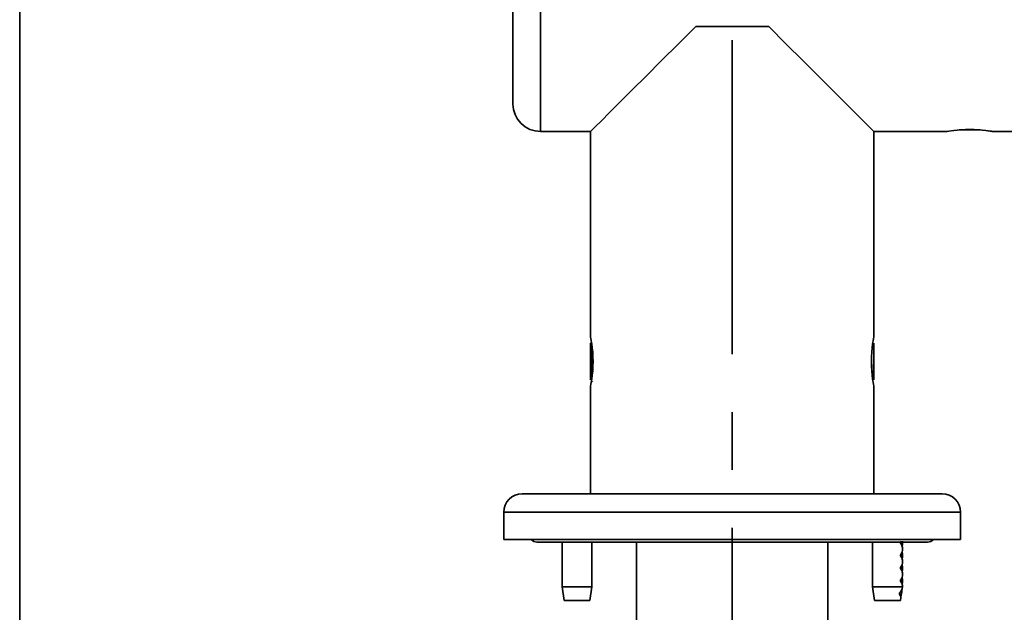
# Model space of a CAD drawing. Extents: x 4 to 773, y -57 to 653.
# Drawn here: x 595 to 693, y 89 to 148 of the extents above; entities that cross this region are included whole.
import ezdxf

# ---------------------------------------------------------------- set-up
doc = ezdxf.new("R2010")
doc.units = 0
doc.header["$MEASUREMENT"] = 0
doc.linetypes.add('AI-Linetype-2580', pattern=[85.78883, 68.631065, -5.719255, 5.719255, -5.719255])
doc.layers.get('0').update_dxf_attribs({"lineweight": 0})
doc.layers.add('Dimensions', color=7, linetype='Continuous', lineweight=0)

msp = doc.modelspace()

# ---------------------------------------------------------------- linework, layer by layer
at = {"color": 7, "lineweight": 35}
for points, knots in [([(646.771, 164.459), (646.771, 164.459), (646.771, 164.367), (646.771, 164.367), (646.771, 164.367), (646.771, 163.96), (646.771, 163.96), (646.771, 163.96), (646.771, 163.237), (646.771, 163.237), (646.771, 163.237), (646.771, 162.217), (646.771, 162.217), (646.771, 162.217), (646.771, 160.921), (646.771, 160.921), (646.771, 160.921), (646.771, 159.382), (646.771, 159.382), (646.771, 159.382), (646.771, 157.633), (646.771, 157.633), (646.771, 157.633), (646.771, 155.718), (646.771, 155.718), (646.771, 155.718), (646.771, 153.68), (646.771, 153.68), (646.771, 153.68), (646.771, 151.567), (646.771, 151.567), (646.771, 151.567), (646.771, 149.43), (646.771, 149.43), (646.771, 149.43), (646.771, 147.317), (646.771, 147.317), (646.771, 147.317), (646.771, 145.281), (646.771, 145.281), (646.771, 145.281), (646.771, 143.365), (646.771, 143.365), (646.771, 143.365), (646.771, 141.617), (646.771, 141.617), (646.771, 141.617), (646.771, 140.076), (646.771, 140.076), (646.771, 140.076), (646.771, 138.781), (646.771, 138.781), (646.771, 138.781), (646.771, 137.76), (646.771, 137.76), (646.771, 137.76), (646.771, 137.037), (646.771, 137.037), (646.771, 137.037), (646.771, 136.63), (646.771, 136.63), (646.771, 136.63), (646.771, 136.538), (646.771, 136.538)], [0, 0, 0, 0, 1, 1, 1, 2, 2, 2, 3, 3, 3, 4, 4, 4, 5, 5, 5, 6, 6, 6, 7, 7, 7, 8, 8, 8, 9, 9, 9, 10, 10, 10, 11, 11, 11, 12, 12, 12, 13, 13, 13, 14, 14, 14, 15, 15, 15, 16, 16, 16, 17, 17, 17, 18, 18, 18, 19, 19, 19, 20, 20, 20, 21, 21, 21, 21]), ([(644.069, 139.24), (644.069, 139.24), (644.069, 139.331), (644.069, 139.331), (644.069, 139.331), (644.069, 139.734), (644.069, 139.734), (644.069, 139.734), (644.069, 140.446), (644.069, 140.446), (644.069, 140.446), (644.069, 141.447), (644.069, 141.447), (644.069, 141.447), (644.069, 142.708), (644.069, 142.708), (644.069, 142.708), (644.069, 144.194), (644.069, 144.194), (644.069, 144.194), (644.069, 145.862), (644.069, 145.862), (644.069, 145.862), (644.069, 147.662), (644.069, 147.662), (644.069, 147.662), (644.069, 149.545), (644.069, 149.545), (644.069, 149.545), (644.069, 151.454), (644.069, 151.454), (644.069, 151.454), (644.069, 153.335), (644.069, 153.335), (644.069, 153.335), (644.069, 155.137), (644.069, 155.137), (644.069, 155.137), (644.069, 156.803), (644.069, 156.803), (644.069, 156.803), (644.069, 158.289), (644.069, 158.289), (644.069, 158.289), (644.069, 159.55), (644.069, 159.55), (644.069, 159.55), (644.069, 160.551), (644.069, 160.551), (644.069, 160.551), (644.069, 161.264), (644.069, 161.264), (644.069, 161.264), (644.069, 161.666), (644.069, 161.666), (644.069, 161.666), (644.069, 161.757), (644.069, 161.757)], [0, 0, 0, 0, 1, 1, 1, 2, 2, 2, 3, 3, 3, 4, 4, 4, 5, 5, 5, 6, 6, 6, 7, 7, 7, 8, 8, 8, 9, 9, 9, 10, 10, 10, 11, 11, 11, 12, 12, 12, 13, 13, 13, 14, 14, 14, 15, 15, 15, 16, 16, 16, 17, 17, 17, 18, 18, 18, 19, 19, 19, 19]), ([(662.083, 146.896), (662.083, 146.896), (660.353, 145.166), (660.353, 145.166), (660.353, 145.166), (658.714, 143.527), (658.714, 143.527), (658.714, 143.527), (657.193, 142.006), (657.193, 142.006), (657.193, 142.006), (655.819, 140.632), (655.819, 140.632), (655.819, 140.632), (654.613, 139.426), (654.613, 139.426), (654.613, 139.426), (653.598, 138.411), (653.598, 138.411), (653.598, 138.411), (652.789, 137.602), (652.789, 137.602), (652.789, 137.602), (652.202, 137.015), (652.202, 137.015), (652.202, 137.015), (651.846, 136.659), (651.846, 136.659), (651.846, 136.659), (651.725, 136.538), (651.725, 136.538)], [0, 0, 0, 0, 1, 1, 1, 2, 2, 2, 3, 3, 3, 4, 4, 4, 5, 5, 5, 6, 6, 6, 7, 7, 7, 8, 8, 8, 9, 9, 9, 10, 10, 10, 10]), ([(669.288, 146.896), (669.288, 146.896), (668.401, 146.896), (668.401, 146.896), (668.401, 146.896), (667.502, 146.896), (667.502, 146.896), (667.502, 146.896), (666.597, 146.896), (666.597, 146.896), (666.597, 146.896), (665.686, 146.896), (665.686, 146.896), (665.686, 146.896), (664.776, 146.896), (664.776, 146.896), (664.776, 146.896), (663.869, 146.896), (663.869, 146.896), (663.869, 146.896), (662.97, 146.896), (662.97, 146.896), (662.97, 146.896), (662.083, 146.896), (662.083, 146.896)], [0, 0, 0, 0, 1, 1, 1, 2, 2, 2, 3, 3, 3, 4, 4, 4, 5, 5, 5, 6, 6, 6, 7, 7, 7, 8, 8, 8, 8]), ([(679.646, 136.538), (679.646, 136.538), (679.527, 136.659), (679.527, 136.659), (679.527, 136.659), (679.169, 137.015), (679.169, 137.015), (679.169, 137.015), (678.582, 137.602), (678.582, 137.602), (678.582, 137.602), (677.773, 138.411), (677.773, 138.411), (677.773, 138.411), (676.758, 139.426), (676.758, 139.426), (676.758, 139.426), (675.552, 140.632), (675.552, 140.632), (675.552, 140.632), (674.178, 142.006), (674.178, 142.006), (674.178, 142.006), (672.659, 143.527), (672.659, 143.527), (672.659, 143.527), (671.02, 145.166), (671.02, 145.166), (671.02, 145.166), (669.288, 146.896), (669.288, 146.896)], [0, 0, 0, 0, 1, 1, 1, 2, 2, 2, 3, 3, 3, 4, 4, 4, 5, 5, 5, 6, 6, 6, 7, 7, 7, 8, 8, 8, 9, 9, 9, 10, 10, 10, 10]), ([(644.069, 139.24), (644.069, 139.24), (644.122, 138.713), (644.122, 138.713), (644.122, 138.713), (644.276, 138.206), (644.276, 138.206), (644.276, 138.206), (644.525, 137.739), (644.525, 137.739), (644.525, 137.739), (644.862, 137.329), (644.862, 137.329), (644.862, 137.329), (645.27, 136.994), (645.27, 136.994), (645.27, 136.994), (645.737, 136.745), (645.737, 136.745), (645.737, 136.745), (646.244, 136.59), (646.244, 136.59), (646.244, 136.59), (646.771, 136.538), (646.771, 136.538)], [0, 0, 0, 0, 1, 1, 1, 2, 2, 2, 3, 3, 3, 4, 4, 4, 5, 5, 5, 6, 6, 6, 7, 7, 7, 8, 8, 8, 8]), ([(686.875, 136.538), (686.875, 136.538), (687.046, 136.568), (687.046, 136.568), (687.046, 136.568), (687.528, 136.64), (687.528, 136.64), (687.528, 136.64), (687.863, 136.678), (687.863, 136.678), (687.863, 136.678), (688.25, 136.71), (688.25, 136.71), (688.25, 136.71), (688.671, 136.732), (688.671, 136.732), (688.671, 136.732), (689.104, 136.74), (689.104, 136.74), (689.104, 136.74), (689.536, 136.732), (689.536, 136.732), (689.536, 136.732), (689.957, 136.71), (689.957, 136.71), (689.957, 136.71), (690.343, 136.678), (690.343, 136.678), (690.343, 136.678), (690.679, 136.64), (690.679, 136.64), (690.679, 136.64), (691.081, 136.581), (691.081, 136.581)], [0, 0, 0, 0, 1, 1, 1, 2, 2, 2, 3, 3, 3, 4, 4, 4, 5, 5, 5, 6, 6, 6, 7, 7, 7, 8, 8, 8, 9, 9, 9, 10, 10, 10, 11, 11, 11, 11]), ([(690.139, 136.695), (690.139, 136.695), (690.034, 136.695), (690.034, 136.695), (690.034, 136.695), (689.404, 136.695), (689.404, 136.695), (689.404, 136.695), (688.727, 136.695), (688.727, 136.695), (688.727, 136.695), (688.107, 136.695), (688.107, 136.695), (688.107, 136.695), (688.068, 136.695), (688.068, 136.695)], [0, 0, 0, 0, 1, 1, 1, 2, 2, 2, 3, 3, 3, 4, 4, 4, 5, 5, 5, 5]), ([(691.24, 136.554), (691.24, 136.554), (691.161, 136.568), (691.161, 136.568), (691.161, 136.568), (690.679, 136.64), (690.679, 136.64)], [0, 0, 0, 0, 1, 1, 1, 2, 2, 2, 2]), ([(691.299, 136.544), (691.299, 136.544), (691.301, 136.544), (691.301, 136.544), (691.301, 136.544), (691.339, 136.541), (691.339, 136.541)], [0, 0, 0, 0, 1, 1, 1, 2, 2, 2, 2]), ([(691.364, 136.538), (691.364, 136.538), (691.363, 136.538), (691.363, 136.538), (691.363, 136.538), (691.353, 136.54), (691.353, 136.54), (691.353, 136.54), (691.344, 136.541), (691.344, 136.541), (691.344, 136.541), (691.326, 136.543), (691.326, 136.543), (691.326, 136.543), (691.305, 136.546), (691.305, 136.546)], [0, 0, 0, 0, 1, 1, 1, 2, 2, 2, 3, 3, 3, 4, 4, 4, 5, 5, 5, 5]), ([(651.725, 116.274), (651.725, 116.274), (651.76, 116.085), (651.76, 116.085), (651.76, 116.085), (651.846, 115.561), (651.846, 115.561), (651.846, 115.561), (651.89, 115.194), (651.89, 115.194), (651.89, 115.194), (651.93, 114.771), (651.93, 114.771), (651.93, 114.771), (651.957, 114.312), (651.957, 114.312), (651.957, 114.312), (651.967, 113.84), (651.967, 113.84), (651.967, 113.84), (651.957, 113.37), (651.957, 113.37), (651.957, 113.37), (651.93, 112.911), (651.93, 112.911), (651.93, 112.911), (651.89, 112.489), (651.89, 112.489), (651.89, 112.489), (651.846, 112.122), (651.846, 112.122), (651.846, 112.122), (651.76, 111.597), (651.76, 111.597), (651.76, 111.597), (651.725, 111.41), (651.725, 111.41)], [0, 0, 0, 0, 1, 1, 1, 2, 2, 2, 3, 3, 3, 4, 4, 4, 5, 5, 5, 6, 6, 6, 7, 7, 7, 8, 8, 8, 9, 9, 9, 10, 10, 10, 11, 11, 11, 12, 12, 12, 12]), ([(651.725, 112.041), (651.725, 112.041), (651.725, 112.177), (651.725, 112.177), (651.725, 112.177), (651.725, 112.568), (651.725, 112.568), (651.725, 112.568), (651.725, 113.153), (651.725, 113.153), (651.725, 113.153), (651.725, 113.842), (651.725, 113.842), (651.725, 113.842), (651.725, 114.532), (651.725, 114.532), (651.725, 114.532), (651.725, 115.115), (651.725, 115.115), (651.725, 115.115), (651.725, 115.505), (651.725, 115.505), (651.725, 115.505), (651.725, 115.642), (651.725, 115.642)], [0, 0, 0, 0, 1, 1, 1, 2, 2, 2, 3, 3, 3, 4, 4, 4, 5, 5, 5, 6, 6, 6, 7, 7, 7, 8, 8, 8, 8]), ([(651.735, 115.463), (651.735, 115.463), (651.784, 115.652), (651.784, 115.652), (651.784, 115.652), (651.831, 115.512), (651.831, 115.512), (651.831, 115.512), (651.876, 115.121), (651.876, 115.121), (651.876, 115.121), (651.92, 114.54), (651.92, 114.54), (651.92, 114.54), (651.965, 113.861), (651.965, 113.861)], [0, 0, 0, 0, 1, 1, 1, 2, 2, 2, 3, 3, 3, 4, 4, 4, 5, 5, 5, 5]), ([(651.735, 115.652), (651.735, 115.652), (651.735, 115.652), (651.735, 115.652), (651.735, 115.652), (651.735, 115.645), (651.735, 115.645)], [0, 0, 0, 0, 1, 1, 1, 2, 2, 2, 2]), ([(651.735, 115.645), (651.735, 115.645), (651.735, 115.633), (651.735, 115.633), (651.735, 115.633), (651.735, 115.613), (651.735, 115.613), (651.735, 115.613), (651.735, 115.586), (651.735, 115.586), (651.735, 115.586), (651.735, 115.552), (651.735, 115.552), (651.735, 115.552), (651.735, 115.51), (651.735, 115.51), (651.735, 115.51), (651.735, 115.463), (651.735, 115.463), (651.735, 115.463), (651.735, 115.409), (651.735, 115.409), (651.735, 115.409), (651.735, 115.348), (651.735, 115.348)], [0, 0, 0, 0, 1, 1, 1, 2, 2, 2, 3, 3, 3, 4, 4, 4, 5, 5, 5, 6, 6, 6, 7, 7, 7, 8, 8, 8, 8]), ([(651.735, 115.645), (651.735, 115.645), (651.776, 115.48), (651.776, 115.48), (651.776, 115.48), (651.816, 115.121), (651.816, 115.121), (651.816, 115.121), (651.86, 114.54), (651.86, 114.54), (651.86, 114.54), (651.908, 113.833), (651.908, 113.833), (651.908, 113.833), (651.946, 113.2), (651.946, 113.2)], [0, 0, 0, 0, 1, 1, 1, 2, 2, 2, 3, 3, 3, 4, 4, 4, 5, 5, 5, 5]), ([(679.646, 111.41), (679.646, 111.41), (679.646, 111.41), (679.646, 111.41), (679.646, 111.41), (679.611, 111.597), (679.611, 111.597), (679.611, 111.597), (679.527, 112.122), (679.527, 112.122), (679.527, 112.122), (679.481, 112.487), (679.481, 112.487), (679.481, 112.487), (679.443, 112.911), (679.443, 112.911), (679.443, 112.911), (679.416, 113.372), (679.416, 113.372), (679.416, 113.372), (679.406, 113.844), (679.406, 113.844), (679.406, 113.844), (679.416, 114.316), (679.416, 114.316), (679.416, 114.316), (679.443, 114.775), (679.443, 114.775), (679.443, 114.775), (679.481, 115.197), (679.481, 115.197), (679.481, 115.197), (679.527, 115.563), (679.527, 115.563), (679.527, 115.563), (679.611, 116.087), (679.611, 116.087), (679.611, 116.087), (679.646, 116.274), (679.646, 116.274)], [0, 0, 0, 0, 1, 1, 1, 2, 2, 2, 3, 3, 3, 4, 4, 4, 5, 5, 5, 6, 6, 6, 7, 7, 7, 8, 8, 8, 9, 9, 9, 10, 10, 10, 11, 11, 11, 12, 12, 12, 13, 13, 13, 13]), ([(679.646, 115.642), (679.646, 115.642), (679.646, 115.507), (679.646, 115.507), (679.646, 115.507), (679.646, 115.116), (679.646, 115.116), (679.646, 115.116), (679.646, 114.532), (679.646, 114.532), (679.646, 114.532), (679.646, 113.844), (679.646, 113.844), (679.646, 113.844), (679.646, 113.154), (679.646, 113.154), (679.646, 113.154), (679.646, 112.57), (679.646, 112.57), (679.646, 112.57), (679.646, 112.177), (679.646, 112.177), (679.646, 112.177), (679.646, 112.041), (679.646, 112.041)], [0, 0, 0, 0, 1, 1, 1, 2, 2, 2, 3, 3, 3, 4, 4, 4, 5, 5, 5, 6, 6, 6, 7, 7, 7, 8, 8, 8, 8]), ([(651.735, 115.348), (651.735, 115.348), (651.755, 115.121), (651.755, 115.121), (651.755, 115.121), (651.8, 114.54), (651.8, 114.54), (651.8, 114.54), (651.847, 113.833), (651.847, 113.833), (651.847, 113.833), (651.889, 113.156), (651.889, 113.156), (651.889, 113.156), (651.917, 112.795), (651.917, 112.795)], [0, 0, 0, 0, 1, 1, 1, 2, 2, 2, 3, 3, 3, 4, 4, 4, 5, 5, 5, 5]), ([(651.735, 115.348), (651.735, 115.348), (651.755, 114.973), (651.755, 114.973), (651.755, 114.973), (651.781, 114.451), (651.781, 114.451), (651.781, 114.451), (651.806, 113.839), (651.806, 113.839), (651.806, 113.839), (651.828, 113.219), (651.828, 113.219), (651.828, 113.219), (651.852, 112.655), (651.852, 112.655), (651.852, 112.655), (651.87, 112.349), (651.87, 112.349)], [0, 0, 0, 0, 1, 1, 1, 2, 2, 2, 3, 3, 3, 4, 4, 4, 5, 5, 5, 6, 6, 6, 6]), ([(679.479, 112.504), (679.479, 112.504), (679.47, 112.674), (679.47, 112.674), (679.47, 112.674), (679.447, 113.246), (679.447, 113.246), (679.447, 113.246), (679.422, 113.912), (679.422, 113.912), (679.422, 113.912), (679.413, 114.165), (679.413, 114.165)], [0, 0, 0, 0, 1, 1, 1, 2, 2, 2, 3, 3, 3, 4, 4, 4, 4]), ([(644.97, 100.782), (644.97, 100.782), (644.619, 100.747), (644.619, 100.747), (644.619, 100.747), (644.28, 100.645), (644.28, 100.645), (644.28, 100.645), (643.969, 100.478), (643.969, 100.478), (643.969, 100.478), (643.697, 100.254), (643.697, 100.254), (643.697, 100.254), (643.473, 99.981), (643.473, 99.981), (643.473, 99.981), (643.307, 99.669), (643.307, 99.669), (643.307, 99.669), (643.203, 99.333), (643.203, 99.333), (643.203, 99.333), (643.17, 98.98), (643.17, 98.98)], [0, 0, 0, 0, 1, 1, 1, 2, 2, 2, 3, 3, 3, 4, 4, 4, 5, 5, 5, 6, 6, 6, 7, 7, 7, 8, 8, 8, 8]), ([(644.97, 100.782), (644.97, 100.782), (645.011, 100.782), (645.011, 100.782), (645.011, 100.782), (645.337, 100.782), (645.337, 100.782), (645.337, 100.782), (645.985, 100.782), (645.985, 100.782), (645.985, 100.782), (646.941, 100.782), (646.941, 100.782), (646.941, 100.782), (648.195, 100.782), (648.195, 100.782), (648.195, 100.782), (649.725, 100.782), (649.725, 100.782), (649.725, 100.782), (651.506, 100.782), (651.506, 100.782), (651.506, 100.782), (653.509, 100.782), (653.509, 100.782), (653.509, 100.782), (655.706, 100.782), (655.706, 100.782), (655.706, 100.782), (658.061, 100.782), (658.061, 100.782), (658.061, 100.782), (660.534, 100.782), (660.534, 100.782), (660.534, 100.782), (663.089, 100.782), (663.089, 100.782), (663.089, 100.782), (665.686, 100.782), (665.686, 100.782)], [0, 0, 0, 0, 1, 1, 1, 2, 2, 2, 3, 3, 3, 4, 4, 4, 5, 5, 5, 6, 6, 6, 7, 7, 7, 8, 8, 8, 9, 9, 9, 10, 10, 10, 11, 11, 11, 12, 12, 12, 13, 13, 13, 13]), ([(665.686, 100.782), (665.686, 100.782), (668.282, 100.782), (668.282, 100.782), (668.282, 100.782), (670.838, 100.782), (670.838, 100.782), (670.838, 100.782), (673.312, 100.782), (673.312, 100.782), (673.312, 100.782), (675.666, 100.782), (675.666, 100.782), (675.666, 100.782), (677.862, 100.782), (677.862, 100.782), (677.862, 100.782), (679.867, 100.782), (679.867, 100.782), (679.867, 100.782), (681.648, 100.782), (681.648, 100.782), (681.648, 100.782), (683.176, 100.782), (683.176, 100.782), (683.176, 100.782), (684.43, 100.782), (684.43, 100.782), (684.43, 100.782), (685.388, 100.782), (685.388, 100.782), (685.388, 100.782), (686.034, 100.782), (686.034, 100.782), (686.034, 100.782), (686.36, 100.782), (686.36, 100.782), (686.36, 100.782), (686.401, 100.782), (686.401, 100.782)], [0, 0, 0, 0, 1, 1, 1, 2, 2, 2, 3, 3, 3, 4, 4, 4, 5, 5, 5, 6, 6, 6, 7, 7, 7, 8, 8, 8, 9, 9, 9, 10, 10, 10, 11, 11, 11, 12, 12, 12, 13, 13, 13, 13]), ([(688.203, 98.98), (688.203, 98.98), (688.168, 99.333), (688.168, 99.333), (688.168, 99.333), (688.066, 99.669), (688.066, 99.669), (688.066, 99.669), (687.899, 99.981), (687.899, 99.981), (687.899, 99.981), (687.675, 100.254), (687.675, 100.254), (687.675, 100.254), (687.402, 100.478), (687.402, 100.478), (687.402, 100.478), (687.091, 100.645), (687.091, 100.645), (687.091, 100.645), (686.752, 100.747), (686.752, 100.747), (686.752, 100.747), (686.401, 100.782), (686.401, 100.782)], [0, 0, 0, 0, 1, 1, 1, 2, 2, 2, 3, 3, 3, 4, 4, 4, 5, 5, 5, 6, 6, 6, 7, 7, 7, 8, 8, 8, 8]), ([(665.686, 98.98), (665.686, 98.98), (663.022, 98.98), (663.022, 98.98), (663.022, 98.98), (660.398, 98.98), (660.398, 98.98), (660.398, 98.98), (657.846, 98.98), (657.846, 98.98), (657.846, 98.98), (655.404, 98.98), (655.404, 98.98), (655.404, 98.98), (653.107, 98.98), (653.107, 98.98), (653.107, 98.98), (650.986, 98.98), (650.986, 98.98), (650.986, 98.98), (649.072, 98.98), (649.072, 98.98), (649.072, 98.98), (647.391, 98.98), (647.391, 98.98), (647.391, 98.98), (645.968, 98.98), (645.968, 98.98), (645.968, 98.98), (644.821, 98.98), (644.821, 98.98), (644.821, 98.98), (643.966, 98.98), (643.966, 98.98), (643.966, 98.98), (643.416, 98.98), (643.416, 98.98), (643.416, 98.98), (643.18, 98.98), (643.18, 98.98), (643.18, 98.98), (643.17, 98.98), (643.17, 98.98)], [0, 0, 0, 0, 1, 1, 1, 2, 2, 2, 3, 3, 3, 4, 4, 4, 5, 5, 5, 6, 6, 6, 7, 7, 7, 8, 8, 8, 9, 9, 9, 10, 10, 10, 11, 11, 11, 12, 12, 12, 13, 13, 13, 14, 14, 14, 14]), ([(688.203, 98.98), (688.203, 98.98), (688.193, 98.98), (688.193, 98.98), (688.193, 98.98), (687.957, 98.98), (687.957, 98.98), (687.957, 98.98), (687.407, 98.98), (687.407, 98.98), (687.407, 98.98), (686.552, 98.98), (686.552, 98.98), (686.552, 98.98), (685.405, 98.98), (685.405, 98.98), (685.405, 98.98), (683.98, 98.98), (683.98, 98.98), (683.98, 98.98), (682.299, 98.98), (682.299, 98.98), (682.299, 98.98), (680.385, 98.98), (680.385, 98.98), (680.385, 98.98), (678.266, 98.98), (678.266, 98.98), (678.266, 98.98), (675.968, 98.98), (675.968, 98.98), (675.968, 98.98), (673.526, 98.98), (673.526, 98.98), (673.526, 98.98), (670.975, 98.98), (670.975, 98.98), (670.975, 98.98), (668.349, 98.98), (668.349, 98.98), (668.349, 98.98), (665.686, 98.98), (665.686, 98.98)], [0, 0, 0, 0, 1, 1, 1, 2, 2, 2, 3, 3, 3, 4, 4, 4, 5, 5, 5, 6, 6, 6, 7, 7, 7, 8, 8, 8, 9, 9, 9, 10, 10, 10, 11, 11, 11, 12, 12, 12, 13, 13, 13, 14, 14, 14, 14]), ([(688.203, 96.279), (688.203, 96.279), (688.114, 96.279), (688.114, 96.279), (688.114, 96.279), (687.72, 96.279), (687.72, 96.279), (687.72, 96.279), (687.016, 96.279), (687.016, 96.279), (687.016, 96.279), (686.014, 96.279), (686.014, 96.279), (686.014, 96.279), (684.727, 96.279), (684.727, 96.279), (684.727, 96.279), (683.171, 96.279), (683.171, 96.279), (683.171, 96.279), (681.37, 96.279), (681.37, 96.279), (681.37, 96.279), (679.349, 96.279), (679.349, 96.279), (679.349, 96.279), (677.136, 96.279), (677.136, 96.279), (677.136, 96.279), (674.763, 96.279), (674.763, 96.279), (674.763, 96.279), (672.262, 96.279), (672.262, 96.279), (672.262, 96.279), (669.669, 96.279), (669.669, 96.279), (669.669, 96.279), (667.019, 96.279), (667.019, 96.279), (667.019, 96.279), (664.352, 96.279), (664.352, 96.279), (664.352, 96.279), (661.704, 96.279), (661.704, 96.279), (661.704, 96.279), (659.109, 96.279), (659.109, 96.279), (659.109, 96.279), (656.609, 96.279), (656.609, 96.279), (656.609, 96.279), (654.235, 96.279), (654.235, 96.279), (654.235, 96.279), (652.022, 96.279), (652.022, 96.279), (652.022, 96.279), (650.001, 96.279), (650.001, 96.279), (650.001, 96.279), (648.201, 96.279), (648.201, 96.279), (648.201, 96.279), (646.646, 96.279), (646.646, 96.279), (646.646, 96.279), (645.358, 96.279), (645.358, 96.279), (645.358, 96.279), (644.355, 96.279), (644.355, 96.279), (644.355, 96.279), (643.651, 96.279), (643.651, 96.279), (643.651, 96.279), (643.257, 96.279), (643.257, 96.279), (643.257, 96.279), (643.17, 96.279), (643.17, 96.279)], [0, 0, 0, 0, 1, 1, 1, 2, 2, 2, 3, 3, 3, 4, 4, 4, 5, 5, 5, 6, 6, 6, 7, 7, 7, 8, 8, 8, 9, 9, 9, 10, 10, 10, 11, 11, 11, 12, 12, 12, 13, 13, 13, 14, 14, 14, 15, 15, 15, 16, 16, 16, 17, 17, 17, 18, 18, 18, 19, 19, 19, 20, 20, 20, 21, 21, 21, 22, 22, 22, 23, 23, 23, 24, 24, 24, 25, 25, 25, 26, 26, 26, 27, 27, 27, 27]), ([(645.837, 96.279), (645.837, 96.279), (645.853, 96.262), (645.853, 96.262), (645.853, 96.262), (646.114, 96.087), (646.114, 96.087), (646.114, 96.087), (646.42, 96.027), (646.42, 96.027)], [0, 0, 0, 0, 1, 1, 1, 2, 2, 2, 3, 3, 3, 3]), ([(684.951, 96.027), (684.951, 96.027), (685.257, 96.087), (685.257, 96.087), (685.257, 96.087), (685.518, 96.262), (685.518, 96.262), (685.518, 96.262), (685.535, 96.279), (685.535, 96.279)], [0, 0, 0, 0, 1, 1, 1, 2, 2, 2, 3, 3, 3, 3]), ([(646.42, 96.027), (646.42, 96.027), (646.586, 96.027), (646.586, 96.027), (646.586, 96.027), (647.077, 96.027), (647.077, 96.027), (647.077, 96.027), (647.887, 96.027), (647.887, 96.027), (647.887, 96.027), (649.002, 96.027), (649.002, 96.027), (649.002, 96.027), (650.402, 96.027), (650.402, 96.027), (650.402, 96.027), (652.063, 96.027), (652.063, 96.027), (652.063, 96.027), (653.959, 96.027), (653.959, 96.027), (653.959, 96.027), (656.053, 96.027), (656.053, 96.027), (656.053, 96.027), (658.313, 96.027), (658.313, 96.027), (658.313, 96.027), (660.699, 96.027), (660.699, 96.027), (660.699, 96.027), (663.171, 96.027), (663.171, 96.027), (663.171, 96.027), (665.686, 96.027), (665.686, 96.027), (665.686, 96.027), (668.201, 96.027), (668.201, 96.027), (668.201, 96.027), (670.672, 96.027), (670.672, 96.027), (670.672, 96.027), (673.058, 96.027), (673.058, 96.027), (673.058, 96.027), (675.319, 96.027), (675.319, 96.027), (675.319, 96.027), (677.414, 96.027), (677.414, 96.027), (677.414, 96.027), (679.309, 96.027), (679.309, 96.027), (679.309, 96.027), (680.969, 96.027), (680.969, 96.027), (680.969, 96.027), (682.371, 96.027), (682.371, 96.027), (682.371, 96.027), (683.484, 96.027), (683.484, 96.027), (683.484, 96.027), (684.295, 96.027), (684.295, 96.027), (684.295, 96.027), (684.787, 96.027), (684.787, 96.027), (684.787, 96.027), (684.951, 96.027), (684.951, 96.027)], [0, 0, 0, 0, 1, 1, 1, 2, 2, 2, 3, 3, 3, 4, 4, 4, 5, 5, 5, 6, 6, 6, 7, 7, 7, 8, 8, 8, 9, 9, 9, 10, 10, 10, 11, 11, 11, 12, 12, 12, 13, 13, 13, 14, 14, 14, 15, 15, 15, 16, 16, 16, 17, 17, 17, 18, 18, 18, 19, 19, 19, 20, 20, 20, 21, 21, 21, 22, 22, 22, 23, 23, 23, 24, 24, 24, 24]), ([(682.35, 95.806), (682.35, 95.806), (682.328, 95.818), (682.328, 95.818), (682.328, 95.818), (682.306, 95.849), (682.306, 95.849), (682.306, 95.849), (682.29, 95.893), (682.29, 95.893), (682.29, 95.893), (682.282, 95.941), (682.282, 95.941), (682.282, 95.941), (682.285, 95.985), (682.285, 95.985), (682.285, 95.985), (682.293, 96.025), (682.293, 96.025), (682.293, 96.025), (682.307, 96.058), (682.307, 96.058), (682.307, 96.058), (682.326, 96.085), (682.326, 96.085), (682.326, 96.085), (682.35, 96.098), (682.35, 96.098)], [0, 0, 0, 0, 1, 1, 1, 2, 2, 2, 3, 3, 3, 4, 4, 4, 5, 5, 5, 6, 6, 6, 7, 7, 7, 8, 8, 8, 9, 9, 9, 9]), ([(682.464, 95.474), (682.464, 95.474), (682.458, 95.587), (682.458, 95.587), (682.458, 95.587), (682.42, 95.699), (682.42, 95.699), (682.42, 95.699), (682.35, 95.806), (682.35, 95.806)], [0, 0, 0, 0, 1, 1, 1, 2, 2, 2, 3, 3, 3, 3]), ([(682.35, 94.849), (682.35, 94.849), (682.42, 94.957), (682.42, 94.957), (682.42, 94.957), (682.458, 95.069), (682.458, 95.069), (682.458, 95.069), (682.464, 95.181), (682.464, 95.181)], [0, 0, 0, 0, 1, 1, 1, 2, 2, 2, 3, 3, 3, 3]), ([(682.466, 95.79), (682.466, 95.79), (682.452, 95.682), (682.452, 95.682), (682.452, 95.682), (682.442, 95.649), (682.442, 95.649)], [0, 0, 0, 0, 1, 1, 1, 2, 2, 2, 2]), ([(682.466, 96.098), (682.466, 96.098), (682.464, 96.087), (682.464, 96.087), (682.464, 96.087), (682.461, 96.062), (682.461, 96.062), (682.461, 96.062), (682.458, 96.023), (682.458, 96.023), (682.458, 96.023), (682.456, 95.977), (682.456, 95.977), (682.456, 95.977), (682.456, 95.93), (682.456, 95.93), (682.456, 95.93), (682.458, 95.884), (682.458, 95.884), (682.458, 95.884), (682.461, 95.844), (682.461, 95.844), (682.461, 95.844), (682.464, 95.818), (682.464, 95.818), (682.464, 95.818), (682.466, 95.806), (682.466, 95.806)], [0, 0, 0, 0, 1, 1, 1, 2, 2, 2, 3, 3, 3, 4, 4, 4, 5, 5, 5, 6, 6, 6, 7, 7, 7, 8, 8, 8, 9, 9, 9, 9]), ([(682.35, 94.559), (682.35, 94.559), (682.328, 94.57), (682.328, 94.57), (682.328, 94.57), (682.306, 94.6), (682.306, 94.6), (682.306, 94.6), (682.29, 94.644), (682.29, 94.644), (682.29, 94.644), (682.282, 94.692), (682.282, 94.692), (682.282, 94.692), (682.285, 94.737), (682.285, 94.737), (682.285, 94.737), (682.293, 94.776), (682.293, 94.776), (682.293, 94.776), (682.307, 94.811), (682.307, 94.811), (682.307, 94.811), (682.326, 94.837), (682.326, 94.837), (682.326, 94.837), (682.35, 94.849), (682.35, 94.849)], [0, 0, 0, 0, 1, 1, 1, 2, 2, 2, 3, 3, 3, 4, 4, 4, 5, 5, 5, 6, 6, 6, 7, 7, 7, 8, 8, 8, 9, 9, 9, 9]), ([(682.464, 94.225), (682.464, 94.225), (682.458, 94.339), (682.458, 94.339), (682.458, 94.339), (682.42, 94.451), (682.42, 94.451), (682.42, 94.451), (682.35, 94.559), (682.35, 94.559)], [0, 0, 0, 0, 1, 1, 1, 2, 2, 2, 3, 3, 3, 3]), ([(682.442, 95.007), (682.442, 95.007), (682.452, 94.975), (682.452, 94.975), (682.452, 94.975), (682.466, 94.867), (682.466, 94.867)], [0, 0, 0, 0, 1, 1, 1, 2, 2, 2, 2]), ([(682.466, 94.541), (682.466, 94.541), (682.452, 94.433), (682.452, 94.433), (682.452, 94.433), (682.442, 94.4), (682.442, 94.4)], [0, 0, 0, 0, 1, 1, 1, 2, 2, 2, 2]), ([(682.466, 94.849), (682.466, 94.849), (682.464, 94.84), (682.464, 94.84), (682.464, 94.84), (682.461, 94.814), (682.461, 94.814), (682.461, 94.814), (682.458, 94.776), (682.458, 94.776), (682.458, 94.776), (682.456, 94.73), (682.456, 94.73), (682.456, 94.73), (682.456, 94.681), (682.456, 94.681), (682.456, 94.681), (682.458, 94.635), (682.458, 94.635), (682.458, 94.635), (682.461, 94.597), (682.461, 94.597), (682.461, 94.597), (682.464, 94.57), (682.464, 94.57), (682.464, 94.57), (682.466, 94.559), (682.466, 94.559)], [0, 0, 0, 0, 1, 1, 1, 2, 2, 2, 3, 3, 3, 4, 4, 4, 5, 5, 5, 6, 6, 6, 7, 7, 7, 8, 8, 8, 9, 9, 9, 9]), ([(682.35, 93.31), (682.35, 93.31), (682.328, 93.321), (682.328, 93.321), (682.328, 93.321), (682.306, 93.351), (682.306, 93.351), (682.306, 93.351), (682.29, 93.396), (682.29, 93.396), (682.29, 93.396), (682.282, 93.445), (682.282, 93.445), (682.282, 93.445), (682.285, 93.489), (682.285, 93.489), (682.285, 93.489), (682.293, 93.528), (682.293, 93.528), (682.293, 93.528), (682.307, 93.563), (682.307, 93.563), (682.307, 93.563), (682.326, 93.588), (682.326, 93.588), (682.326, 93.588), (682.35, 93.601), (682.35, 93.601)], [0, 0, 0, 0, 1, 1, 1, 2, 2, 2, 3, 3, 3, 4, 4, 4, 5, 5, 5, 6, 6, 6, 7, 7, 7, 8, 8, 8, 9, 9, 9, 9]), ([(682.35, 93.601), (682.35, 93.601), (682.42, 93.709), (682.42, 93.709), (682.42, 93.709), (682.458, 93.82), (682.458, 93.82), (682.458, 93.82), (682.464, 93.934), (682.464, 93.934)], [0, 0, 0, 0, 1, 1, 1, 2, 2, 2, 3, 3, 3, 3]), ([(682.464, 92.978), (682.464, 92.978), (682.458, 93.091), (682.458, 93.091), (682.458, 93.091), (682.42, 93.202), (682.42, 93.202), (682.42, 93.202), (682.35, 93.31), (682.35, 93.31)], [0, 0, 0, 0, 1, 1, 1, 2, 2, 2, 3, 3, 3, 3]), ([(682.442, 93.76), (682.442, 93.76), (682.452, 93.726), (682.452, 93.726), (682.452, 93.726), (682.466, 93.618), (682.466, 93.618)], [0, 0, 0, 0, 1, 1, 1, 2, 2, 2, 2]), ([(682.466, 93.292), (682.466, 93.292), (682.452, 93.184), (682.452, 93.184), (682.452, 93.184), (682.442, 93.153), (682.442, 93.153)], [0, 0, 0, 0, 1, 1, 1, 2, 2, 2, 2]), ([(682.466, 93.601), (682.466, 93.601), (682.464, 93.591), (682.464, 93.591), (682.464, 93.591), (682.461, 93.566), (682.461, 93.566), (682.461, 93.566), (682.458, 93.528), (682.458, 93.528), (682.458, 93.528), (682.456, 93.482), (682.456, 93.482), (682.456, 93.482), (682.456, 93.432), (682.456, 93.432), (682.456, 93.432), (682.458, 93.386), (682.458, 93.386), (682.458, 93.386), (682.461, 93.348), (682.461, 93.348), (682.461, 93.348), (682.464, 93.321), (682.464, 93.321), (682.464, 93.321), (682.466, 93.31), (682.466, 93.31)], [0, 0, 0, 0, 1, 1, 1, 2, 2, 2, 3, 3, 3, 4, 4, 4, 5, 5, 5, 6, 6, 6, 7, 7, 7, 8, 8, 8, 9, 9, 9, 9]), ([(682.35, 92.061), (682.35, 92.061), (682.328, 92.074), (682.328, 92.074), (682.328, 92.074), (682.306, 92.104), (682.306, 92.104), (682.306, 92.104), (682.29, 92.149), (682.29, 92.149), (682.29, 92.149), (682.282, 92.196), (682.282, 92.196), (682.282, 92.196), (682.285, 92.241), (682.285, 92.241), (682.285, 92.241), (682.293, 92.28), (682.293, 92.28), (682.293, 92.28), (682.307, 92.314), (682.307, 92.314), (682.307, 92.314), (682.326, 92.341), (682.326, 92.341), (682.326, 92.341), (682.35, 92.354), (682.35, 92.354)], [0, 0, 0, 0, 1, 1, 1, 2, 2, 2, 3, 3, 3, 4, 4, 4, 5, 5, 5, 6, 6, 6, 7, 7, 7, 8, 8, 8, 9, 9, 9, 9]), ([(682.35, 92.354), (682.35, 92.354), (682.42, 92.46), (682.42, 92.46), (682.42, 92.46), (682.458, 92.573), (682.458, 92.573), (682.458, 92.573), (682.464, 92.686), (682.464, 92.686)], [0, 0, 0, 0, 1, 1, 1, 2, 2, 2, 3, 3, 3, 3]), ([(682.442, 92.511), (682.442, 92.511), (682.452, 92.478), (682.452, 92.478), (682.452, 92.478), (682.466, 92.369), (682.466, 92.369)], [0, 0, 0, 0, 1, 1, 1, 2, 2, 2, 2]), ([(682.466, 92.354), (682.466, 92.354), (682.464, 92.342), (682.464, 92.342), (682.464, 92.342), (682.461, 92.317), (682.461, 92.317), (682.461, 92.317), (682.458, 92.279), (682.458, 92.279), (682.458, 92.279), (682.456, 92.233), (682.456, 92.233), (682.456, 92.233), (682.456, 92.184), (682.456, 92.184), (682.456, 92.184), (682.458, 92.138), (682.458, 92.138), (682.458, 92.138), (682.461, 92.099), (682.461, 92.099), (682.461, 92.099), (682.464, 92.072), (682.464, 92.072), (682.464, 92.072), (682.466, 92.061), (682.466, 92.061)], [0, 0, 0, 0, 1, 1, 1, 2, 2, 2, 3, 3, 3, 4, 4, 4, 5, 5, 5, 6, 6, 6, 7, 7, 7, 8, 8, 8, 9, 9, 9, 9]), ([(648.905, 91.596), (648.905, 91.596), (648.913, 91.596), (648.913, 91.596), (648.913, 91.596), (649.097, 91.596), (649.097, 91.596), (649.097, 91.596), (649.493, 91.596), (649.493, 91.596), (649.493, 91.596), (650.035, 91.596), (650.035, 91.596), (650.035, 91.596), (650.634, 91.596), (650.634, 91.596), (650.634, 91.596), (651.19, 91.596), (651.19, 91.596), (651.19, 91.596), (651.609, 91.596), (651.609, 91.596), (651.609, 91.596), (651.825, 91.596), (651.825, 91.596), (651.825, 91.596), (651.844, 91.596), (651.844, 91.596)], [0, 0, 0, 0, 1, 1, 1, 2, 2, 2, 3, 3, 3, 4, 4, 4, 5, 5, 5, 6, 6, 6, 7, 7, 7, 8, 8, 8, 9, 9, 9, 9]), ([(679.529, 91.596), (679.529, 91.596), (679.581, 91.596), (679.581, 91.596), (679.581, 91.596), (679.854, 91.596), (679.854, 91.596), (679.854, 91.596), (680.317, 91.596), (680.317, 91.596), (680.317, 91.596), (680.893, 91.596), (680.893, 91.596), (680.893, 91.596), (681.486, 91.596), (681.486, 91.596), (681.486, 91.596), (681.999, 91.596), (681.999, 91.596), (681.999, 91.596), (682.345, 91.596), (682.345, 91.596), (682.345, 91.596), (682.466, 91.596), (682.466, 91.596)], [0, 0, 0, 0, 1, 1, 1, 2, 2, 2, 3, 3, 3, 4, 4, 4, 5, 5, 5, 6, 6, 6, 7, 7, 7, 8, 8, 8, 8]), ([(682.271, 91.105), (682.271, 91.105), (682.352, 91.2), (682.352, 91.2), (682.352, 91.2), (682.409, 91.3), (682.409, 91.3), (682.409, 91.3), (682.437, 91.404), (682.437, 91.404)], [0, 0, 0, 0, 1, 1, 1, 2, 2, 2, 3, 3, 3, 3]), ([(682.464, 91.729), (682.464, 91.729), (682.458, 91.842), (682.458, 91.842), (682.458, 91.842), (682.42, 91.953), (682.42, 91.953), (682.42, 91.953), (682.35, 92.061), (682.35, 92.061)], [0, 0, 0, 0, 1, 1, 1, 2, 2, 2, 3, 3, 3, 3]), ([(682.391, 91.262), (682.391, 91.262), (682.396, 91.229), (682.396, 91.229), (682.396, 91.229), (682.396, 91.122), (682.396, 91.122)], [0, 0, 0, 0, 1, 1, 1, 2, 2, 2, 2]), ([(682.466, 92.044), (682.466, 92.044), (682.452, 91.936), (682.452, 91.936), (682.452, 91.936), (682.442, 91.904), (682.442, 91.904)], [0, 0, 0, 0, 1, 1, 1, 2, 2, 2, 2]), ([(682.221, 90.813), (682.221, 90.813), (682.199, 90.825), (682.199, 90.825), (682.199, 90.825), (682.178, 90.855), (682.178, 90.855), (682.178, 90.855), (682.169, 90.897), (682.169, 90.897), (682.169, 90.897), (682.169, 90.941), (682.169, 90.941), (682.169, 90.941), (682.177, 90.983), (682.177, 90.983), (682.177, 90.983), (682.191, 91.021), (682.191, 91.021), (682.191, 91.021), (682.212, 91.059), (682.212, 91.059), (682.212, 91.059), (682.239, 91.089), (682.239, 91.089), (682.239, 91.089), (682.266, 91.105), (682.266, 91.105), (682.266, 91.105), (682.271, 91.105), (682.271, 91.105)], [0, 0, 0, 0, 1, 1, 1, 2, 2, 2, 3, 3, 3, 4, 4, 4, 5, 5, 5, 6, 6, 6, 7, 7, 7, 8, 8, 8, 9, 9, 9, 10, 10, 10, 10]), ([(682.304, 90.515), (682.304, 90.515), (682.306, 90.616), (682.306, 90.616), (682.306, 90.616), (682.277, 90.716), (682.277, 90.716), (682.277, 90.716), (682.221, 90.813), (682.221, 90.813)], [0, 0, 0, 0, 1, 1, 1, 2, 2, 2, 3, 3, 3, 3]), ([(682.347, 90.797), (682.347, 90.797), (682.314, 90.685), (682.314, 90.685), (682.314, 90.685), (682.298, 90.655), (682.298, 90.655)], [0, 0, 0, 0, 1, 1, 1, 2, 2, 2, 2]), ([(682.393, 91.105), (682.393, 91.105), (682.39, 91.095), (682.39, 91.095), (682.39, 91.095), (682.382, 91.07), (682.382, 91.07), (682.382, 91.07), (682.374, 91.033), (682.374, 91.033), (682.374, 91.033), (682.364, 90.987), (682.364, 90.987), (682.364, 90.987), (682.356, 90.936), (682.356, 90.936), (682.356, 90.936), (682.352, 90.89), (682.352, 90.89), (682.352, 90.89), (682.348, 90.851), (682.348, 90.851), (682.348, 90.851), (682.348, 90.825), (682.348, 90.825), (682.348, 90.825), (682.348, 90.813), (682.348, 90.813)], [0, 0, 0, 0, 1, 1, 1, 2, 2, 2, 3, 3, 3, 4, 4, 4, 5, 5, 5, 6, 6, 6, 7, 7, 7, 8, 8, 8, 9, 9, 9, 9]), ([(649.108, 90.244), (649.108, 90.244), (649.123, 90.244), (649.123, 90.244), (649.123, 90.244), (649.299, 90.244), (649.299, 90.244), (649.299, 90.244), (649.65, 90.244), (649.65, 90.244), (649.65, 90.244), (650.119, 90.244), (650.119, 90.244), (650.119, 90.244), (650.629, 90.244), (650.629, 90.244), (650.629, 90.244), (651.097, 90.244), (651.097, 90.244), (651.097, 90.244), (651.449, 90.244), (651.449, 90.244), (651.449, 90.244), (651.627, 90.244), (651.627, 90.244), (651.627, 90.244), (651.641, 90.244), (651.641, 90.244)], [0, 0, 0, 0, 1, 1, 1, 2, 2, 2, 3, 3, 3, 4, 4, 4, 5, 5, 5, 6, 6, 6, 7, 7, 7, 8, 8, 8, 9, 9, 9, 9]), ([(679.73, 90.244), (679.73, 90.244), (679.789, 90.244), (679.789, 90.244), (679.789, 90.244), (680.035, 90.244), (680.035, 90.244), (680.035, 90.244), (680.439, 90.244), (680.439, 90.244), (680.439, 90.244), (680.933, 90.244), (680.933, 90.244), (680.933, 90.244), (681.437, 90.244), (681.437, 90.244), (681.437, 90.244), (681.87, 90.244), (681.87, 90.244), (681.87, 90.244), (682.161, 90.244), (682.161, 90.244), (682.161, 90.244), (682.264, 90.244), (682.264, 90.244)], [0, 0, 0, 0, 1, 1, 1, 2, 2, 2, 3, 3, 3, 4, 4, 4, 5, 5, 5, 6, 6, 6, 7, 7, 7, 8, 8, 8, 8])]:
    msp.add_open_spline(points, degree=3, knots=knots, dxfattribs=at)
for points in [[(646.771, 136.538), (646.771, 136.538), (651.725, 136.538), (651.725, 136.538)], [(651.725, 136.538), (651.725, 136.538), (651.725, 116.274), (651.725, 116.274)], [(679.646, 136.538), (679.646, 136.538), (686.875, 136.538), (686.875, 136.538)], [(679.646, 116.274), (679.646, 116.274), (679.646, 136.538), (679.646, 136.538)], [(691.115, 136.575), (691.115, 136.575), (691.081, 136.581), (691.081, 136.581)], [(691.305, 136.546), (691.305, 136.546), (691.129, 136.573), (691.129, 136.573)], [(691.364, 136.538), (691.364, 136.538), (702.614, 136.538), (702.614, 136.538)], [(651.735, 115.652), (651.735, 115.652), (651.725, 115.642), (651.725, 115.642)], [(651.925, 111.85), (651.925, 111.85), (651.93, 111.858), (651.93, 111.858)], [(651.725, 111.41), (651.725, 111.41), (651.725, 100.782), (651.725, 100.782)], [(679.646, 100.782), (679.646, 100.782), (679.646, 111.41), (679.646, 111.41)], [(643.17, 98.98), (643.17, 98.98), (643.17, 96.279), (643.17, 96.279)], [(688.203, 96.279), (688.203, 96.279), (688.203, 98.98), (688.203, 98.98)], [(648.905, 96.027), (648.905, 96.027), (648.905, 91.596), (648.905, 91.596)], [(651.844, 91.596), (651.844, 91.596), (651.844, 96.027), (651.844, 96.027)], [(656.246, 96.027), (656.246, 96.027), (656.246, 78.265), (656.246, 78.265)], [(675.125, 78.265), (675.125, 78.265), (675.125, 96.027), (675.125, 96.027)], [(679.529, 96.027), (679.529, 96.027), (679.529, 91.596), (679.529, 91.596)], [(682.35, 95.806), (682.35, 95.806), (682.466, 95.806), (682.466, 95.806)], [(682.466, 95.79), (682.466, 95.79), (682.466, 96.027), (682.466, 96.027)], [(682.466, 95.806), (682.466, 95.806), (682.466, 95.79), (682.466, 95.79)], [(682.466, 95.148), (682.466, 95.148), (682.466, 95.509), (682.466, 95.509)], [(682.466, 94.849), (682.466, 94.849), (682.35, 94.849), (682.35, 94.849)], [(682.35, 94.559), (682.35, 94.559), (682.466, 94.559), (682.466, 94.559)], [(682.466, 94.541), (682.466, 94.541), (682.466, 94.867), (682.466, 94.867)], [(682.466, 94.867), (682.466, 94.867), (682.466, 94.849), (682.466, 94.849)], [(682.466, 94.559), (682.466, 94.559), (682.466, 94.541), (682.466, 94.541)], [(682.466, 93.899), (682.466, 93.899), (682.466, 94.26), (682.466, 94.26)], [(682.466, 93.601), (682.466, 93.601), (682.35, 93.601), (682.35, 93.601)], [(682.35, 93.31), (682.35, 93.31), (682.466, 93.31), (682.466, 93.31)], [(682.466, 93.292), (682.466, 93.292), (682.466, 93.618), (682.466, 93.618)], [(682.466, 93.618), (682.466, 93.618), (682.466, 93.601), (682.466, 93.601)], [(682.466, 93.31), (682.466, 93.31), (682.466, 93.292), (682.466, 93.292)], [(682.466, 92.354), (682.466, 92.354), (682.35, 92.354), (682.35, 92.354)], [(682.466, 92.651), (682.466, 92.651), (682.466, 93.011), (682.466, 93.011)], [(682.466, 92.044), (682.466, 92.044), (682.466, 92.369), (682.466, 92.369)], [(682.466, 92.369), (682.466, 92.369), (682.466, 92.354), (682.466, 92.354)], [(648.905, 91.596), (648.905, 91.596), (649.108, 90.244), (649.108, 90.244)], [(651.641, 90.244), (651.641, 90.244), (651.844, 91.596), (651.844, 91.596)], [(679.529, 91.596), (679.529, 91.596), (679.73, 90.244), (679.73, 90.244)], [(682.35, 92.061), (682.35, 92.061), (682.466, 92.061), (682.466, 92.061)], [(682.437, 91.404), (682.437, 91.404), (682.466, 91.596), (682.466, 91.596)], [(682.466, 92.061), (682.466, 92.061), (682.466, 92.044), (682.466, 92.044)], [(682.466, 91.596), (682.466, 91.596), (682.466, 91.763), (682.466, 91.763)], [(682.221, 90.813), (682.221, 90.813), (682.348, 90.813), (682.348, 90.813)], [(682.264, 90.244), (682.264, 90.244), (682.304, 90.515), (682.304, 90.515)], [(682.393, 91.105), (682.393, 91.105), (682.271, 91.105), (682.271, 91.105)], [(682.396, 91.122), (682.396, 91.122), (682.347, 90.797), (682.347, 90.797)], [(682.348, 90.813), (682.348, 90.813), (682.347, 90.797), (682.347, 90.797)], [(682.396, 91.122), (682.396, 91.122), (682.393, 91.105), (682.393, 91.105)]]:
    msp.add_open_spline(points, degree=3, dxfattribs=at)
at = {"layer": 'Dimensions', "color": 7, "linetype": 'AI-Linetype-2580', "lineweight": 35}
msp.add_line((665.686, 28.786), (665.686, 145.546), dxfattribs=at)
at = {"layer": 'Dimensions', "color": 7, "lineweight": 35}
for points in [[(595.434, 327.93), (595.434, 327.93), (595.434, -2.427), (595.434, -2.427)], [(595.434, 327.93), (595.434, 327.93), (595.434, -31.692), (595.434, -31.692)]]:
    msp.add_open_spline(points, degree=3, dxfattribs=at)

doc.saveas('drawing.dxf')
